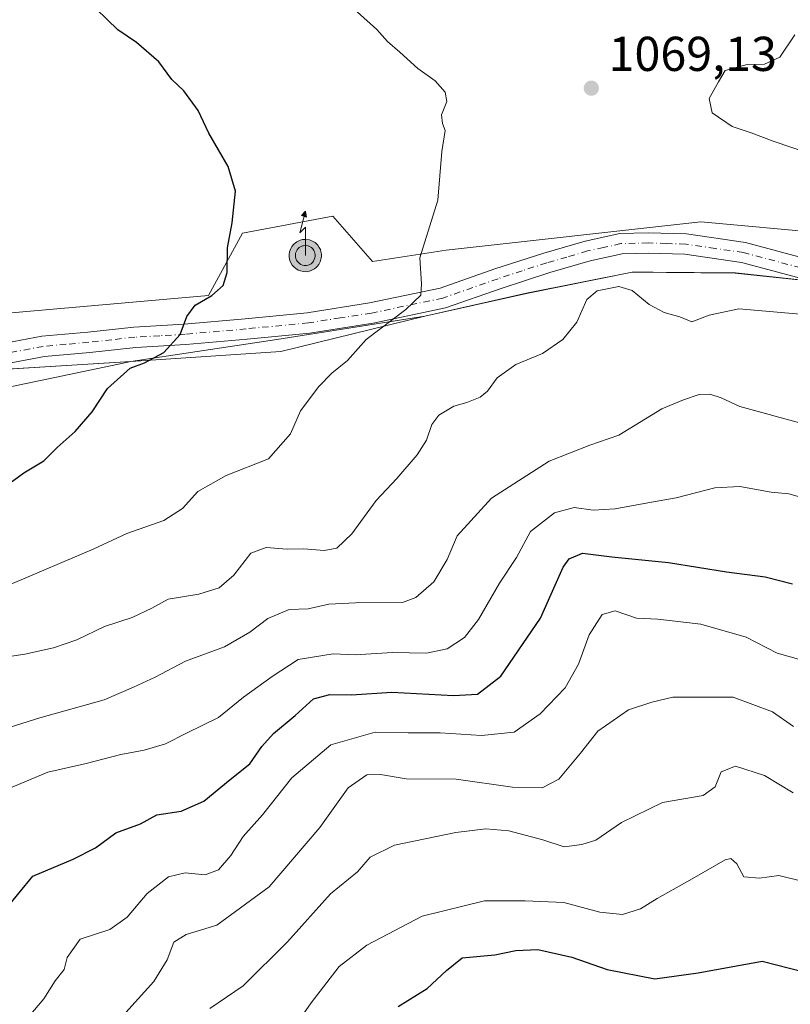
# Model space of a CAD drawing. Units: metres. Extents: x 617760 to 621214, y 4724807 to 4727180.
# Drawn here: x 618318 to 618476, y 4726076 to 4726278 of the extents above; entities that cross this region are included whole.
import ezdxf

# ---------------------------------------------------------------- set-up
doc = ezdxf.new("R2010")
doc.units = ezdxf.units.M
doc.header["$MEASUREMENT"] = 0
doc.linetypes.add('DGN Style 4', pattern=[2.6384748266838614, 1.318413404963828, -0.6592067024819142, 0.001648016756204785, -0.6592067024819142])
for name, color, linetype, lineweight in [('Antena puntual', 7, 'Continuous', 0), ('Arbolado forestal CxS', 92, 'Continuous', 0), ('Comarca', 135, 'Continuous', 13), ('Comarca CxS', 21, 'Continuous', 0), ('Curva de nivel maestra', 30, 'Continuous', 30), ('Curva de nivel normal', 30, 'Continuous', 0), ('Instalación de energía eléctrica Cxs', 135, 'Continuous', 0), ('Municipio', 91, 'Continuous', 13), ('Municipio CxS', 4, 'Continuous', 0), ('Nivel 33', 7, 'Continuous', 0), ('Núcleo urbano CxS', 7, 'Continuous', 0), ('Pista no pavimentada Cxs', 111, 'Continuous', 0), ('Pista no pavimentada eje', 91, 'DGN Style 4', 0), ('Punto de cota en terreno', 7, 'Continuous', 0), ('Rótulo de punto de cota en terreno', 7, 'Continuous', 0)]:
    doc.layers.add(name, color=color, linetype=linetype, lineweight=lineweight)
doc.styles.add('Style-Arial', font='txt')

# ---------------------------------------------------------------- blocks, each defined once
blk = doc.blocks.new('*U5')
at = {"layer": 'Arbolado forestal CxS', "color": 92, "linetype": 'Continuous', "lineweight": 0}
blk.add_polyline3d([(618482.7878999999, 4726234.208900001, 1068.202600000004), (618457.3189000003, 4726236.524499999, 1068.621799999994), (618405.2226999998, 4726230.736500001, 1069.940600000002), (618390.1727, 4726228.4213, 1071.825200000007), (618382.0691000001, 4726237.682700001, 1072.901899999997), (618363.5460999999, 4726234.209899999, 1074.933300000004), (618356.5997000001, 4726221.475299999, 1075.794599999994), (618290.6114999996, 4726215.6875, 1083.611499999999), (618262.8268999998, 4726216.8453, 1086.708899999998), (618257.0389, 4726233.053099999, 1086.625100000005), (618250.0926999999, 4726238.841499999, 1086.133300000001), (618209.5736999996, 4726243.4725, 1084.107600000003), (618201.4697000004, 4726229.5803, 1086.332699999999)], dxfattribs=at)
blk = doc.blocks.new('*U8')
at = {"layer": 'Arbolado forestal CxS', "color": 92, "linetype": 'Continuous', "lineweight": 0}
blk.add_polyline3d([(618181.9549000004, 4726221.5189, 1087.997499999998), (618212.0817, 4726216.6983, 1086.728799999997), (618237.3881000001, 4726208.865300001, 1086.702600000004), (618262.0921, 4726202.8397, 1086.157699999996), (618306.6799, 4726205.8521, 1080.412599999996), (618340.7358999997, 4726207.965500001, 1075.990099999996), (618370.5488999998, 4726212.4793, 1073.329800000007), (618400.8558999998, 4726217.2249, 1069.993100000007), (618421.7059000004, 4726221.9047, 1068.153699999995), (618443.3158999998, 4726226.224500001, 1066.864700000006), (618447.6113, 4726226.1939, 1067.012400000007), (618464.4256999996, 4726226.074300001, 1067.069600000003), (618485.7257000003, 4726223.774300001, 1066.916200000007)], dxfattribs=at)
blk = doc.blocks.new('5PATER')
at = {"layer": 'Instalación de energía eléctrica Cxs', "linetype": 'Continuous', "lineweight": 0}
h = blk.add_hatch(color=51, dxfattribs=at)
edge = h.paths.add_edge_path()
edge.add_ellipse((0, 0), major_axis=(-0.1095731443231308, -0.1110710700762829), ratio=0.9994222409660322, start_angle=0, end_angle=360)
blk = doc.blocks.new('5ANTEN')
at = {"layer": 'Nivel 33', "linetype": 'Continuous', "lineweight": 0, "extrusion": (0, 0, -1)}
blk.add_hatch(color=5, dxfattribs=at).paths.add_polyline_path([(-0.0254, 0.7572), (-0.0074, 0.8788), (0.0718, 0.7896000000000001)])
at = {"layer": 'Nivel 33', "linetype": 'Continuous', "lineweight": 0}
for points in [[(0.039, -0.3583), (-0.0328, -0.3574), (-0.09210000000000002, -0.3441000000000001), (-0.1438, -0.3251), (-0.1919, -0.2949), (-0.2269, -0.263), (-0.2647, -0.2219), (-0.2906, -0.178), (-0.3112, -0.1303), (-0.3232, -0.064), (-0.3252, -0.0046), (-0.3178, 0.0489), (-0.2941, 0.1163), (-0.2696, 0.1597), (-0.2321, 0.2034), (-0.1989, 0.2326), (-0.171, 0.2528), (-0.099, 0.2862), (-0.0524, 0.2994), (0.0124, 0.3021), (0.0915, 0.2914), (0.1483, 0.269), (0.2024, 0.2377), (0.2338, 0.2116), (0.2578, 0.185), (0.291, 0.1357), (0.312, 0.0935), (0.3246, 0.05110000000000001), (0.3333, 0.0027), (0.3324, -0.0536), (0.3246, -0.1024), (0.305, -0.1598), (0.2789, -0.2113), (0.2476, -0.2515), (0.229, -0.2727), (0.1906, -0.3008), (0.1399, -0.3302), (0.0916, -0.3488000000000001)], [(0.0285, -0.2317), (-0.018, -0.2311), (-0.0563, -0.2225), (-0.0877, -0.2109), (-0.1151, -0.1938), (-0.1376, -0.1733), (-0.1625, -0.1461), (-0.1776, -0.1206), (-0.1893, -0.0935), (-0.1971, -0.0505), (-0.1984, -0.0112), (-0.1942, 0.019), (-0.1785, 0.06380000000000001), (-0.1655, 0.0867), (-0.1419, 0.1143), (-0.1199, 0.1337), (-0.1067, 0.1432), (-0.0549, 0.1672), (-0.0323, 0.1736), (0.006500000000000001, 0.1753), (0.0594, 0.1681), (0.0931, 0.1548), (0.1298, 0.1336), (0.146, 0.1201), (0.1579, 0.1069), (0.1815, 0.0719), (0.1939, 0.047), (0.2013, 0.0218), (0.2066, -0.0076), (0.2061, -0.0426), (0.2014, -0.0718), (0.1882, -0.1105), (0.1716, -0.1432), (0.1501, -0.1709), (0.1431, -0.1788), (0.1213, -0.1948), (0.08510000000000001, -0.2158), (0.0573, -0.2265)]]:
    blk.add_hatch(color=5, dxfattribs=at).paths.add_polyline_path(points)
at = {"layer": 'Nivel 33', "color": 7, "linetype": 'Continuous', "lineweight": 0, "elevation": 0.05, "flags": 128}
blk.add_lwpolyline([(0.007, -0.0288), (0.0074, 0.5504), (-0.1102, 0.4384), (0.0074, 0.8788)], dxfattribs=at)
at = {"layer": 'Nivel 33', "color": 7, "linetype": 'Continuous', "lineweight": 0, "flags": 128}
for points in [[(-0.2321, 0.2034), (-0.2696, 0.1597), (-0.2941, 0.1163), (-0.3178, 0.0489), (-0.3252, -0.0046), (-0.3232, -0.064), (-0.3112, -0.1303), (-0.2906, -0.178), (-0.2647, -0.2219), (-0.2269, -0.263), (-0.1919, -0.2949), (-0.1438, -0.3251), (-0.09210000000000002, -0.3441000000000001), (-0.0328, -0.3574), (0.039, -0.3583), (0.0916, -0.3488000000000001), (0.1399, -0.3302), (0.1906, -0.3008), (0.229, -0.2727), (0.2476, -0.2515), (0.2789, -0.2113), (0.305, -0.1598), (0.3246, -0.1024), (0.3324, -0.0536), (0.3333, 0.0027), (0.3246, 0.05110000000000001), (0.312, 0.0935), (0.291, 0.1357), (0.2578, 0.185), (0.2338, 0.2116), (0.2024, 0.2377), (0.1483, 0.269), (0.0915, 0.2914), (0.0124, 0.3021), (-0.0524, 0.2994), (-0.099, 0.2862), (-0.171, 0.2528), (-0.1989, 0.2326)], [(-0.1419, 0.1143), (-0.1655, 0.0867), (-0.1785, 0.06380000000000001), (-0.1942, 0.019), (-0.1984, -0.0112), (-0.1971, -0.0505), (-0.1893, -0.0935), (-0.1776, -0.1206), (-0.1625, -0.1461), (-0.1376, -0.1733), (-0.1151, -0.1938), (-0.0877, -0.2109), (-0.0563, -0.2225), (-0.018, -0.2311), (0.0285, -0.2317), (0.0573, -0.2265), (0.08510000000000001, -0.2158), (0.1213, -0.1948), (0.1431, -0.1788), (0.1501, -0.1709), (0.1716, -0.1432), (0.1882, -0.1105), (0.2014, -0.0718), (0.2061, -0.0426), (0.2066, -0.0076), (0.2013, 0.0218), (0.1939, 0.047), (0.1815, 0.0719), (0.1579, 0.1069), (0.146, 0.1201), (0.1298, 0.1336), (0.0931, 0.1548), (0.0594, 0.1681), (0.006500000000000001, 0.1753), (-0.0323, 0.1736), (-0.0549, 0.1672), (-0.1067, 0.1432), (-0.1199, 0.1337)]]:
    blk.add_lwpolyline(points, close=True, dxfattribs=at)
at = {"layer": 'Nivel 33', "color": 7, "linetype": 'Continuous', "lineweight": 0}
blk.add_3dface([(0.0074, 0.8788, 0.05), (0.0254, 0.7572, 0.05), (-0.0718, 0.7896000000000001, 0.05)], dxfattribs=at)

msp = doc.modelspace()

# ---------------------------------------------------------------- linework, layer by layer
at = {"layer": 'Arbolado forestal CxS', "color": 92, "linetype": 'Continuous', "lineweight": 0}
for points in [[(618201.4697000004, 4726229.5803, 1086.332699999999), (618209.5736999996, 4726243.4725, 1084.107600000003), (618250.0926999999, 4726238.841499999, 1086.133300000001), (618257.0389, 4726233.053099999, 1086.625100000005), (618262.8268999998, 4726216.8453, 1086.708899999998), (618290.6114999996, 4726215.6875, 1083.611499999999), (618356.5997000001, 4726221.475299999, 1075.794599999994), (618363.5460999999, 4726234.209899999, 1074.933300000004), (618382.0691000001, 4726237.682700001, 1072.901899999997), (618390.1727, 4726228.4213, 1071.825200000007), (618405.2226999998, 4726230.736500001, 1069.940600000002), (618457.3189000003, 4726236.524499999, 1068.621799999994), (618482.7878999999, 4726234.208900001, 1068.202600000004)], [(618030.8406999996, 4726237.087099999, 1099.508100000006), (618051.7975000005, 4726233.377499999, 1095.855299999996), (618077.1873000005, 4726230.047300001, 1092.519), (618110.0472999997, 4726227.947100001, 1091.313500000004), (618146.4052999998, 4726226.942100001, 1089.604099999997), (618181.9549000004, 4726221.5189, 1087.997499999998), (618212.0817, 4726216.6983, 1086.728799999997), (618237.3881000001, 4726208.865300001, 1086.702600000004), (618262.0921, 4726202.8397, 1086.157699999996), (618306.6799, 4726205.8521, 1080.412599999996), (618340.7358999997, 4726207.965500001, 1075.990099999996), (618370.5488999998, 4726212.4793, 1073.329800000007), (618400.8558999998, 4726217.2249, 1069.993100000007), (618421.7059000004, 4726221.9047, 1068.153699999995), (618443.3158999998, 4726226.224500001, 1066.864700000006), (618447.6113, 4726226.1939, 1067.012400000007), (618464.4256999996, 4726226.074300001, 1067.069600000003), (618485.7257000003, 4726223.774300001, 1066.916200000007)]]:
    msp.add_polyline3d(points, dxfattribs=at)
at = {"layer": 'Comarca', "color": 135, "linetype": 'Continuous', "lineweight": 13, "flags": 128}
msp.add_lwpolyline([(618178.1650000018, 4726214.906999998), (618206.5560000018, 4726208.995), (618217.1000000003, 4726206.604999999), (618232.4040000021, 4726203.136000001), (618252.1150000006, 4726198.497000001), (618277.434000002, 4726197.835), (618306.2120000023, 4726200.709000002), (618338.1960000006, 4726207.419000002), (618340.7130000012, 4726207.947000002), (618371.4220000014, 4726209.986000001), (618400.8390000003, 4726217.203000001), (618421.6830000007, 4726221.881000001), (618443.3000000007, 4726226.198000001), (618464.4079999999, 4726226.051000002), (618485.7040000015, 4726223.747000001)], dxfattribs=at)
msp.add_lwpolyline([(618178.1650000018, 4726214.906999998), (618206.5560000018, 4726208.995), (618217.1000000003, 4726206.604999999), (618232.4040000021, 4726203.136000001), (618252.1150000006, 4726198.497000001), (618277.434000002, 4726197.835), (618306.2120000023, 4726200.709000002), (618338.1960000006, 4726207.419000002), (618340.7130000012, 4726207.947000002), (618371.4220000014, 4726209.986000001), (618400.8390000003, 4726217.203000001), (618421.6830000007, 4726221.881000001), (618443.3000000007, 4726226.198000001), (618464.4079999999, 4726226.051000002), (618485.7040000015, 4726223.747000001)], dxfattribs=at)
at = {"layer": 'Comarca CxS', "color": 21, "linetype": 'Continuous', "lineweight": 0, "flags": 128}
for points in [[(618485.7040000011, 4726223.747), (618464.4079999994, 4726226.051000001), (618443.3, 4726226.198), (618421.6830000001, 4726221.881), (618400.8389999996, 4726217.203000001), (618371.422000001, 4726209.986000001), (618340.7130000005, 4726207.947000001), (618338.196, 4726207.419000001), (618306.2119999996, 4726200.709000001), (618277.4340000014, 4726197.835000001), (618252.115, 4726198.497000001), (618232.4039999992, 4726203.136), (618217.0999999997, 4726206.605), (618206.555999999, 4726208.994999999), (618178.164999999, 4726214.906999999)], [(618178.164999999, 4726214.906999999), (618206.555999999, 4726208.994999999), (618217.0999999997, 4726206.605), (618232.4039999992, 4726203.136), (618252.115, 4726198.497000001), (618277.4340000014, 4726197.835000001), (618306.2119999996, 4726200.709000001), (618338.196, 4726207.419000001), (618340.7130000005, 4726207.947000001), (618371.422000001, 4726209.986000001), (618400.8389999996, 4726217.203000001), (618421.6830000001, 4726221.881), (618443.3, 4726226.198), (618464.4079999994, 4726226.051000001), (618485.7040000011, 4726223.747)]]:
    msp.add_lwpolyline(points, dxfattribs=at)
at = {"layer": 'Curva de nivel maestra', "color": 30, "linetype": 'Continuous', "lineweight": 30, "flags": 128}
for points, elevation in [([(618313.9800000006, 4726181.620100001), (618318.8399999999, 4726185.1801), (618322.8700000001, 4726187.630100001), (618325.6600000003, 4726190.3201), (618329.29, 4726193.600099999), (618332.8099999996, 4726197.640100001), (618335.9400000004, 4726202.4101), (618340.5599999996, 4726206.600099999), (618343.5300000003, 4726207.6601), (618347.4800000006, 4726209.790100001), (618350.7699999996, 4726213.5001), (618352.1600000003, 4726217.1501), (618353.8399999999, 4726219.440099999), (618357.2699999996, 4726221.4801), (618359.6200000001, 4726223.5001), (618360.4299999997, 4726226.170100001), (618360.4900000002, 4726231.200099999), (618361.4600000001, 4726236.300100001), (618362.1200000001, 4726242.800100001), (618360.6200000001, 4726247.880100001), (618356.6399999997, 4726254.700099999), (618354.4900000002, 4726259.3101), (618351.5499999998, 4726263.360099999), (618349.0999999996, 4726265.6801), (618346.4500000002, 4726269.280099999), (618341.8499999996, 4726273.2501), (618338.04, 4726275.790100001), (618331.4299999997, 4726282.300100001)], 1075), ([(618315.0700000003, 4726095.7601), (618320.6200000001, 4726102.620100001), (618328.9000000004, 4726106.120100001), (618333.4699999997, 4726108.390100001), (618337.6600000003, 4726111.4801), (618342.6600000003, 4726113.3201), (618346, 4726115.1601), (618351, 4726115.890100001), (618355.6600000003, 4726117.9801), (618361, 4726122.4301), (618365.0300000003, 4726125.5801), (618367.4800000006, 4726129.130100001), (618369.9199999999, 4726131.840100001), (618374.3499999996, 4726135.5101), (618378.1100000005, 4726138.9101), (618381.4600000001, 4726139.770099999), (618385.8399999999, 4726139.7601), (618394.0999999996, 4726140.280099999), (618406.7199999997, 4726139.5701), (618411.6200000001, 4726139.8301), (618416.3899999997, 4726143.530099999), (618424.5199999996, 4726155.390100001), (618429.1699999999, 4726165.850099999), (618430.4299999997, 4726167.5701), (618433.1600000003, 4726168.710100001), (618439.1200000001, 4726167.960100001), (618450.7599999999, 4726166.790100001), (618462.5800000001, 4726164.880100001), (618470.5199999996, 4726163.870100001), (618476.1299999999, 4726162.460100001)], 1050), ([(618395.4000000004, 4726075.940099999), (618401.3600000005, 4726079.620100001), (618405.29, 4726083.340100001), (618408.5199999996, 4726085.9301), (618415.1900000004, 4726086.530099999), (618419.4600000001, 4726087.390100001), (618424, 4726087.630100001), (618430.9800000006, 4726086.0601), (618438.1799999997, 4726083.4901), (618447.9400000004, 4726081.600099999), (618456.79, 4726082.8201), (618469.8899999997, 4726085.200099999), (618481.1100000005, 4726082.3201)], 1025)]:
    msp.add_lwpolyline(points, dxfattribs=dict(at, elevation=elevation))
at = {"layer": 'Curva de nivel normal', "color": 30, "linetype": 'Continuous', "lineweight": 0, "flags": 128}
for points, elevation in [([(618316.0099999999, 4726162.340100001), (618333, 4726169.540100001), (618339.8700000001, 4726172.770099999), (618347.4800000006, 4726175.4101), (618351.2999999998, 4726177.840100001), (618354.4000000004, 4726181.360099999), (618360.2100000001, 4726184.600099999), (618368.8600000005, 4726188.030099999), (618373.4000000004, 4726193.170100001), (618375.4299999997, 4726197.8301), (618379.1900000004, 4726202.8301), (618381.8700000001, 4726205.5701), (618385.0300000003, 4726208.1801), (618388.8799999999, 4726212.4801), (618397, 4726218.5601), (618400.0499999998, 4726221.5001), (618400.1600000003, 4726223.8301), (618399.8399999999, 4726229.170100001), (618403.5499999998, 4726240.9301), (618404.3200000003, 4726250.920100001), (618405.0599999996, 4726255.2301), (618404.4800000006, 4726256.6601), (618404.3099999996, 4726258.420100001), (618405.3499999996, 4726261.1601), (618405.0599999996, 4726263.0701), (618403.0099999999, 4726265.4101), (618399.4199999999, 4726267.920100001), (618395.75, 4726271.2601), (618393.2400000002, 4726273.4101), (618391.0700000003, 4726275.9001), (618387.0199999996, 4726279.530099999)], 1070), ([(618476.5999999996, 4726274.800100001), (618473.5, 4726270.200099999), (618470.3899999997, 4726268.780099999), (618466.8399999999, 4726268.700099999), (618462.3399999999, 4726267.4901), (618460.9500000002, 4726265.1801), (618459.0899999999, 4726261.7601), (618459.6799999997, 4726258.860099999), (618463.7699999996, 4726256.020099999), (618467.6500000004, 4726254.7401), (618472.1299999999, 4726253.020099999), (618479.5800000001, 4726250.5001)], 1070), ([(618309.9600000001, 4726146.700099999), (618318.9800000006, 4726148.0601), (618324.9100000003, 4726149.340100001), (618329.6500000004, 4726151.0001), (618335.3300000001, 4726153.7301), (618341, 4726155.550100001), (618345, 4726157.4901), (618348.3300000001, 4726159.3201), (618354.5999999996, 4726160.3201), (618358.7999999998, 4726161.630100001), (618361.8099999996, 4726164.200099999), (618365.2400000002, 4726168.710100001), (618368.3700000001, 4726169.880100001), (618372.6799999997, 4726169.530099999), (618376.0800000001, 4726169.590100001), (618380.29, 4726169.2401), (618382.8600000005, 4726169.7601), (618385.9600000001, 4726172.670100001), (618390.9400000004, 4726179.470100001), (618395.1299999999, 4726184.0001), (618399.2800000003, 4726188.840100001), (618401.2400000002, 4726191.8301), (618402.29, 4726195.050100001), (618403.7599999999, 4726196.970100001), (618406.7800000003, 4726198.8101), (618409.4800000006, 4726199.5801), (618412.2000000002, 4726200.640100001), (618413.7199999997, 4726201.9001), (618415.6600000003, 4726204.600099999), (618419.4600000001, 4726207.340100001), (618424.9500000002, 4726209.5701), (618429.1200000001, 4726212.450099999), (618431.9699999997, 4726215.9901), (618434.0099999999, 4726220.640100001), (618436.1299999999, 4726222.380100001), (618440.5800000001, 4726223.2601), (618443.2800000003, 4726222.470100001), (618446.75, 4726219.600099999), (618449.8399999999, 4726217.9901), (618453.04, 4726217.0601), (618455.54, 4726216.0801), (618459.04, 4726217.4001), (618465.1299999999, 4726218.700099999), (618478.5099999999, 4726217.5801)], 1065), ([(618312.04, 4726131.890100001), (618322.0499999998, 4726135.050100001), (618335.25, 4726138.700099999), (618341.2800000003, 4726141.270099999), (618345.6500000004, 4726143.350099999), (618351.8799999999, 4726146.610099999), (618359.8399999999, 4726149.5601), (618365.0700000003, 4726152.530099999), (618368.7699999996, 4726155.380100001), (618373.1100000005, 4726157.220100001), (618377, 4726157.360099999), (618381.25, 4726158.270099999), (618386.6600000003, 4726158.5801), (618396.3300000001, 4726158.6501), (618399.0099999999, 4726159.670100001), (618402.7300000006, 4726162.8301), (618405.4400000004, 4726167.420100001), (618407.4600000001, 4726172.2501), (618414.5099999999, 4726179.9901), (618426.3300000001, 4726187.550100001), (618434.6600000003, 4726190.8301), (618440.5700000003, 4726192.890100001), (618449.3799999999, 4726198.2601), (618453.8200000003, 4726200.090100001), (618457.0199999996, 4726201.200099999), (618459.2100000001, 4726201.270099999), (618461.4900000002, 4726200.540100001), (618465.3499999996, 4726198.7501), (618478.5599999996, 4726195.110099999)], 1060), ([(618314.3099999996, 4726119.920100001), (618323.7199999997, 4726123.920100001), (618331.5300000003, 4726125.6601), (618338.6600000003, 4726127.540100001), (618343.4400000004, 4726128.390100001), (618347.7800000003, 4726129.670100001), (618352.1100000005, 4726131.880100001), (618358.6600000003, 4726135.0801), (618363.79, 4726139.280099999), (618369.6100000005, 4726143.4801), (618374.9500000002, 4726146.9801), (618382.1399999997, 4726148.090100001), (618386.6200000001, 4726147.940099999), (618394.2199999997, 4726148.4001), (618401.2000000002, 4726148.270099999), (618405.4100000003, 4726149.140100001), (618408.9699999997, 4726151.470100001), (618411.8300000001, 4726155.140100001), (618416.1200000001, 4726162.5801), (618419.6500000004, 4726167.840100001), (618422.5199999996, 4726173.1801), (618427.4299999997, 4726176.9801), (618431.4199999999, 4726178.040100001), (618435.2999999998, 4726177.530099999), (618439.8499999996, 4726177.780099999), (618446.4900000002, 4726179.050100001), (618452.29, 4726180.0101), (618460.1900000004, 4726182.0801), (618465.3399999999, 4726182.370100001), (618471.7199999997, 4726181.170100001), (618475.3300000001, 4726180.870100001), (618478.5199999996, 4726179.970100001)], 1055), ([(618318.6399999997, 4726072.520099999), (618322.9199999999, 4726077.520099999), (618325.25, 4726081.190099999), (618327.0800000001, 4726083.520099999), (618327.7000000002, 4726085.9801), (618330.3399999999, 4726089.700099999), (618336.3799999999, 4726091.6801), (618339.9699999997, 4726094.190099999), (618344.0599999996, 4726099.0801), (618348.4000000004, 4726102.470100001), (618351.79, 4726103.300100001), (618355.9199999999, 4726102.9101), (618358.6200000001, 4726103.880100001), (618361.1900000004, 4726106.8301), (618363.6600000003, 4726110.720100001), (618367.6600000003, 4726115.1801), (618373.6600000003, 4726122.7301), (618381.6600000003, 4726129.520099999), (618390.7000000002, 4726132.0601), (618397.4800000006, 4726131.950099999), (618403.9800000006, 4726131.960100001), (618412.4400000004, 4726131.390100001), (618419.1200000001, 4726132.0801), (618424.5, 4726135.8301), (618429.5800000001, 4726141.1801), (618432.3399999999, 4726146.0001), (618434.4900000002, 4726152.030099999), (618437.1500000004, 4726156.170100001), (618439.8499999996, 4726156.9101), (618444.2100000001, 4726155.4001), (618448.54, 4726155.220100001), (618457.3200000003, 4726154.190099999), (618466.6500000004, 4726151.5601), (618472.9900000002, 4726148.220100001), (618477.3200000003, 4726147.040100001)], 1045), ([(618339.7000000002, 4726074.720100001), (618345.4100000003, 4726081.0701), (618348.1699999999, 4726085.520099999), (618349.5, 4726089.090100001), (618352, 4726090.700099999), (618358.2800000003, 4726092.5601), (618368.9800000006, 4726100.460100001), (618379.3799999999, 4726112.550100001), (618385.1900000004, 4726120.700099999), (618389, 4726123.350099999), (618391.7699999996, 4726123.420100001), (618397.0199999996, 4726122.5601), (618407.29, 4726122.470100001), (618418.8399999999, 4726120.860099999), (618424.8899999997, 4726120.690099999), (618428.2999999998, 4726122.4901), (618432.7400000002, 4726127.800100001), (618436.2999999998, 4726132.270099999), (618442.5300000003, 4726136.6801), (618447.29, 4726138.2401), (618451.6500000004, 4726139.220100001), (618463.9900000002, 4726139.2401), (618471.9900000002, 4726136.2501), (618476.3300000001, 4726133.2401)], 1040), ([(618356.8700000001, 4726075.520099999), (618363.6799999997, 4726080.1801), (618372.79, 4726089.1801), (618381.5800000001, 4726098.9801), (618387.0899999999, 4726103.5101), (618389.6500000004, 4726106.5001), (618394.6799999997, 4726108.9301), (618407.1799999997, 4726111.5701), (618413.3300000001, 4726112.3201), (618418.0800000001, 4726111.860099999), (618425, 4726110.0601), (618429.4100000003, 4726108.620100001), (618433, 4726109.120100001), (618435.8600000005, 4726110.0001), (618441.0999999996, 4726113.620100001), (618449.5099999999, 4726117.670100001), (618457.8200000003, 4726119.140100001), (618460.3099999996, 4726120.9001), (618461.5199999996, 4726124.0001), (618464.4299999997, 4726125.110099999), (618470.3600000005, 4726123.220100001), (618476.2599999999, 4726119.640100001)], 1035), ([(618374.1399999997, 4726071.6801), (618377.5800000001, 4726076.6601), (618383.3300000001, 4726084.100099999), (618389.0099999999, 4726088.5001), (618400.2999999998, 4726094.450099999), (618413.0599999996, 4726097.590100001), (618421.4299999997, 4726097.5601), (618429.3300000001, 4726097.210100001), (618436.6600000003, 4726095.280099999), (618441.3200000003, 4726094.7501), (618444.9900000002, 4726095.9101), (618448.3899999997, 4726098.040100001), (618455.5899999999, 4726102.0601), (618462.2999999998, 4726105.9901), (618463.5199999996, 4726106.2401), (618464.7199999997, 4726105.170100001), (618466.1299999999, 4726102.4801), (618469.3799999999, 4726102.1801), (618473.3200000003, 4726102.7601), (618477.9900000002, 4726101.600099999)], 1030)]:
    msp.add_lwpolyline(points, dxfattribs=dict(at, elevation=elevation))
at = {"layer": 'Instalación de energía eléctrica Cxs', "color": 135, "linetype": 'Continuous', "lineweight": 0}
for points in [[(618103.0667000003, 4726256.207900001, 1092.691999999996), (618100.7511, 4726241.158100001, 1092.324900000007), (618141.2701000003, 4726241.1577, 1096.575100000002), (618201.4697000004, 4726229.5803, 1095.240000000005), (618209.5736999996, 4726243.4725, 1094.354000000007), (618250.0926999999, 4726238.841499999, 1093.4185), (618257.0389, 4726233.053099999, 1090.339099999997), (618262.8268999998, 4726216.8453, 1087.718900000007), (618290.6114999996, 4726215.6875, 1092.811900000001), (618356.5997000001, 4726221.475299999, 1084.900699999998), (618363.5460999999, 4726234.209899999, 1086.431200000006), (618382.0691000001, 4726237.682700001, 1083.913499999995), (618390.1727, 4726228.4213, 1077.159599999999), (618405.2226999998, 4726230.736500001, 1077.1008), (618457.3189000003, 4726236.524499999, 1074.331999999995), (618482.7878999999, 4726234.208900001, 1077.474400000006), (618515.2030999997, 4726227.262499999, 1100.897500000006), (618533.7265, 4726245.785300001, 1071.013900000005), (618574.2451, 4726226.1043, 1071.789399999994), (618581.1908999998, 4726206.423699999, 1080.4954), (618593.9253000002, 4726196.0045, 1080.4755), (618624.0248999996, 4726182.1121, 1079.268299999996), (618669.1744999997, 4726170.5349, 1079.574399999998), (618687.6974999999, 4726169.376900001, 1081.4764)], [(618201.4697000004, 4726229.5803, 1095.240000000005), (618209.5736999996, 4726243.4725, 1094.354000000007), (618250.0926999999, 4726238.841499999, 1093.4185), (618257.0389, 4726233.053099999, 1090.339099999997), (618262.8268999998, 4726216.8453, 1087.718900000007), (618290.6114999996, 4726215.6875, 1092.811900000001), (618356.5997000001, 4726221.475299999, 1084.900699999998), (618363.5460999999, 4726234.209899999, 1086.431200000006), (618382.0691000001, 4726237.682700001, 1083.913499999995), (618390.1727, 4726228.4213, 1077.159599999999), (618405.2226999998, 4726230.736500001, 1077.1008), (618457.3189000003, 4726236.524499999, 1074.331999999995), (618482.7878999999, 4726234.208900001, 1077.474400000006)], [(618485.7257000003, 4726223.774300001, 1067.819499999998), (618464.4256999996, 4726226.074300001, 1070.589000000007), (618447.6113, 4726226.1939, 1074.382400000002), (618443.3158999998, 4726226.224500001, 1073.816000000006), (618421.7059000004, 4726221.9047, 1069.987999999998), (618400.8558999998, 4726217.2249, 1071.368900000001), (618370.5488999998, 4726212.4793, 1073.373300000007), (618340.7358999997, 4726207.965500001, 1083.287299999996), (618306.6799, 4726205.8521, 1084.207699999999), (618262.0921, 4726202.8397, 1087.876799999998), (618237.3881000001, 4726208.865300001, 1087.512700000007), (618212.0817, 4726216.6983, 1094.699999999997), (618181.9549000004, 4726221.5189, 1089.682400000005)], [(618478.9335000003, 4726224.5077, 1070.194600000003), (618464.4256999996, 4726226.074300001, 1070.589000000007), (618447.6113, 4726226.1939, 1074.382400000002), (618443.3158999998, 4726226.224500001, 1073.816000000006), (618421.7059000004, 4726221.9047, 1069.987999999998), (618400.8558999998, 4726217.2249, 1071.368900000001), (618370.5488999998, 4726212.4793, 1073.373300000007), (618340.7358999997, 4726207.965500001, 1083.287299999996), (618307.6527000006, 4726205.912500001, 1084.110499999995)]]:
    msp.add_polyline3d(points, dxfattribs=at)
at = {"layer": 'Municipio', "color": 91, "linetype": 'Continuous', "lineweight": 13, "flags": 128}
msp.add_lwpolyline([(618178.1650000018, 4726214.906999998), (618206.5560000018, 4726208.995), (618217.1000000003, 4726206.604999999), (618232.4040000021, 4726203.136000001), (618252.1150000006, 4726198.497000001), (618277.434000002, 4726197.835), (618306.2120000023, 4726200.709000002), (618338.1960000006, 4726207.419000002), (618340.7130000012, 4726207.947000002), (618371.4220000014, 4726209.986000001), (618400.8390000003, 4726217.203000001), (618421.6830000007, 4726221.881000001), (618443.3000000007, 4726226.198000001), (618464.4079999999, 4726226.051000002), (618485.7040000015, 4726223.747000001)], dxfattribs=at)
msp.add_lwpolyline([(618178.1650000018, 4726214.906999998), (618206.5560000018, 4726208.995), (618217.1000000003, 4726206.604999999), (618232.4040000021, 4726203.136000001), (618252.1150000006, 4726198.497000001), (618277.434000002, 4726197.835), (618306.2120000023, 4726200.709000002), (618338.1960000006, 4726207.419000002), (618340.7130000012, 4726207.947000002), (618371.4220000014, 4726209.986000001), (618400.8390000003, 4726217.203000001), (618421.6830000007, 4726221.881000001), (618443.3000000007, 4726226.198000001), (618464.4079999999, 4726226.051000002), (618485.7040000015, 4726223.747000001)], dxfattribs=at)
at = {"layer": 'Municipio CxS', "color": 4, "linetype": 'Continuous', "lineweight": 0, "flags": 128}
for points in [[(618485.7040000011, 4726223.747), (618464.4079999994, 4726226.051000001), (618443.3, 4726226.198), (618421.6830000001, 4726221.881), (618400.8389999996, 4726217.203000001), (618371.422000001, 4726209.986000001), (618340.7130000005, 4726207.947000001), (618338.196, 4726207.419000001), (618306.2119999996, 4726200.709000001), (618277.4340000014, 4726197.835000001), (618252.115, 4726198.497000001), (618232.4039999992, 4726203.136), (618217.0999999997, 4726206.605), (618206.555999999, 4726208.994999999), (618178.164999999, 4726214.906999999)], [(618178.164999999, 4726214.906999999), (618206.555999999, 4726208.994999999), (618217.0999999997, 4726206.605), (618232.4039999992, 4726203.136), (618252.115, 4726198.497000001), (618277.4340000014, 4726197.835000001), (618306.2119999996, 4726200.709000001), (618338.196, 4726207.419000001), (618340.7130000005, 4726207.947000001), (618371.422000001, 4726209.986000001), (618400.8389999996, 4726217.203000001), (618421.6830000001, 4726221.881), (618443.3, 4726226.198), (618464.4079999994, 4726226.051000001), (618485.7040000011, 4726223.747)]]:
    msp.add_lwpolyline(points, dxfattribs=at)
at = {"layer": 'Núcleo urbano CxS', "color": 7, "linetype": 'Continuous', "lineweight": 0}
for points in [[(618201.4697000004, 4726229.5803, 1086.332699999999), (618209.5736999996, 4726243.4725, 1084.107600000003), (618250.0926999999, 4726238.841499999, 1086.133300000001), (618257.0389, 4726233.053099999, 1086.625100000005), (618262.8268999998, 4726216.8453, 1086.708899999998), (618290.6114999996, 4726215.6875, 1083.611499999999), (618356.5997000001, 4726221.475299999, 1075.794599999994), (618363.5460999999, 4726234.209899999, 1074.933300000004), (618382.0691000001, 4726237.682700001, 1072.901899999997), (618390.1727, 4726228.4213, 1071.825200000007), (618405.2226999998, 4726230.736500001, 1069.940600000002), (618457.3189000003, 4726236.524499999, 1068.621799999994), (618482.7878999999, 4726234.208900001, 1068.202600000004)], [(618201.4697000004, 4726229.5803, 1086.332699999999), (618209.5736999996, 4726243.4725, 1084.107600000003), (618250.0926999999, 4726238.841499999, 1086.133300000001), (618257.0389, 4726233.053099999, 1086.625100000005), (618262.8268999998, 4726216.8453, 1086.708899999998), (618290.6114999996, 4726215.6875, 1083.611499999999), (618356.5997000001, 4726221.475299999, 1075.794599999994), (618363.5460999999, 4726234.209899999, 1074.933300000004), (618382.0691000001, 4726237.682700001, 1072.901899999997), (618390.1727, 4726228.4213, 1071.825200000007), (618405.2226999998, 4726230.736500001, 1069.940600000002), (618457.3189000003, 4726236.524499999, 1068.621799999994), (618482.7878999999, 4726234.208900001, 1068.202600000004)], [(618030.8406999996, 4726237.087099999, 1099.508100000006), (618051.7975000005, 4726233.377499999, 1095.855299999996), (618077.1873000005, 4726230.047300001, 1092.519), (618110.0472999997, 4726227.947100001, 1091.313500000004), (618146.4052999998, 4726226.942100001, 1089.604099999997), (618181.9549000004, 4726221.5189, 1087.997499999998), (618212.0817, 4726216.6983, 1086.728799999997), (618237.3881000001, 4726208.865300001, 1086.702600000004), (618262.0921, 4726202.8397, 1086.157699999996), (618306.6799, 4726205.8521, 1080.412599999996), (618340.7358999997, 4726207.965500001, 1075.990099999996), (618370.5488999998, 4726212.4793, 1073.329800000007), (618400.8558999998, 4726217.2249, 1069.993100000007), (618421.7059000004, 4726221.9047, 1068.153699999995), (618443.3158999998, 4726226.224500001, 1066.864700000006), (618447.6113, 4726226.1939, 1067.012400000007), (618464.4256999996, 4726226.074300001, 1067.069600000003), (618485.7257000003, 4726223.774300001, 1066.916200000007)], [(618485.7257000003, 4726223.774300001, 1066.916200000007), (618464.4256999996, 4726226.074300001, 1067.069600000003), (618447.6113, 4726226.1939, 1067.012400000007), (618443.3158999998, 4726226.224500001, 1066.864700000006), (618421.7059000004, 4726221.9047, 1068.153699999995), (618400.8558999998, 4726217.2249, 1069.993100000007), (618370.5488999998, 4726212.4793, 1073.329800000007), (618340.7358999997, 4726207.965500001, 1075.990099999996), (618306.6799, 4726205.8521, 1080.412599999996), (618262.0921, 4726202.8397, 1086.157699999996), (618237.3881000001, 4726208.865300001, 1086.702600000004), (618212.0817, 4726216.6983, 1086.728799999997), (618181.9549000004, 4726221.5189, 1087.997499999998)]]:
    msp.add_polyline3d(points, dxfattribs=at)
at = {"layer": 'Pista no pavimentada Cxs', "color": 111, "linetype": 'Continuous', "lineweight": 0}
for points in [[(618312.3701, 4726211.220100001, 1084.714099999997), (618322.5000999998, 4726213.110099999, 1083.186799999996), (618331.9101, 4726213.970100001, 1080.460800000001), (618341.3501000004, 4726215.0001, 1082.401700000002), (618351.6401000004, 4726215.600099999, 1079.372300000003), (618364.1201, 4726216.710100001, 1078.749700000001), (618376.8201000001, 4726217.9301, 1072.621299999999), (618389.5701000001, 4726219.920100001, 1072.514899999995), (618403.9901000002, 4726222.950099999, 1071.139200000005), (618415.1801000005, 4726226.880100001, 1073.931200000006), (618425.1901000004, 4726230.130100001, 1072.4764), (618433.6601, 4726232.590100001, 1069.188599999994), (618440.7500999998, 4726234.1501, 1072.146999999997), (618446.6001000004, 4726234.300100001, 1071.643700000001), (618454.4401000004, 4726234.050100001, 1071.319399999993), (618466.4801000003, 4726232.290100001, 1069.036200000002), (618478.4301000005, 4726229.120100001, 1069.700400000002)], [(618312.3701, 4726211.220100001, 1084.714099999997), (618322.5000999998, 4726213.110099999, 1083.186799999996), (618331.9101, 4726213.970100001, 1080.460800000001), (618341.3501000004, 4726215.0001, 1082.401700000002), (618351.6401000004, 4726215.600099999, 1079.372300000003), (618364.1201, 4726216.710100001, 1078.749700000001), (618376.8201000001, 4726217.9301, 1072.621299999999), (618389.5701000001, 4726219.920100001, 1072.514899999995), (618403.9901000002, 4726222.950099999, 1071.139200000005), (618415.1801000005, 4726226.880100001, 1073.931200000006), (618425.1901000004, 4726230.130100001, 1072.4764), (618433.6601, 4726232.590100001, 1069.188599999994), (618440.7500999998, 4726234.1501, 1072.146999999997), (618446.6001000004, 4726234.300100001, 1071.643700000001), (618454.4401000004, 4726234.050100001, 1071.319399999993), (618466.4801000003, 4726232.290100001, 1069.036200000002), (618478.4301000005, 4726229.120100001, 1069.700400000002)], [(618477.1901000004, 4726225.120100001, 1070.352199999994), (618465.6401000004, 4726228.1801, 1069.041899999997), (618454.0701000001, 4726229.880100001, 1071.517399999997), (618446.5800999999, 4726230.110099999, 1071.679999999993), (618441.2600999996, 4726229.9801, 1071.022500000006), (618434.7001, 4726228.530099999, 1068.319199999998), (618426.4200999998, 4726226.130100001, 1068.8226), (618416.5201000003, 4726222.9101, 1070.261799999993), (618405.1201, 4726218.9101, 1070.603199999998), (618390.3201000001, 4726215.800100001, 1074.862500000003), (618377.3400999998, 4726213.770099999, 1072.508700000006), (618364.5100999996, 4726212.540100001, 1074.713499999998), (618351.9401000004, 4726211.420100001, 1075.787899999996), (618341.7001, 4726210.8301, 1081.101899999994), (618332.3300999999, 4726209.800100001, 1079.408899999995), (618323.0701000001, 4726208.960100001, 1080.144100000005), (618313.2001, 4726207.120100001, 1080.672099999996)], [(618477.1901000004, 4726225.120100001, 1070.352199999994), (618465.6401000004, 4726228.1801, 1069.041899999997), (618454.0701000001, 4726229.880100001, 1071.517399999997), (618446.5800999999, 4726230.110099999, 1071.679999999993), (618441.2600999996, 4726229.9801, 1071.022500000006), (618434.7001, 4726228.530099999, 1068.319199999998), (618426.4200999998, 4726226.130100001, 1068.8226), (618416.5201000003, 4726222.9101, 1070.261799999993), (618405.1201, 4726218.9101, 1070.603199999998), (618390.3201000001, 4726215.800100001, 1074.862500000003), (618377.3400999998, 4726213.770099999, 1072.508700000006), (618364.5100999996, 4726212.540100001, 1074.713499999998), (618351.9401000004, 4726211.420100001, 1075.787899999996), (618341.7001, 4726210.8301, 1081.101899999994), (618332.3300999999, 4726209.800100001, 1079.408899999995), (618323.0701000001, 4726208.960100001, 1080.144100000005), (618313.2001, 4726207.120100001, 1080.672099999996)]]:
    msp.add_polyline3d(points, dxfattribs=at)
at = {"layer": 'Pista no pavimentada eje', "color": 91, "linetype": 'DGN Style 4', "lineweight": 0}
msp.add_polyline3d([(618477.8101000005, 4726227.120100001, 1068.477599999998), (618466.0601000005, 4726230.235099999, 1068.963399999993), (618460.2751000002, 4726231.085100001, 1070.219800000006), (618454.2550999997, 4726231.965100001, 1070.043000000005), (618450.3350999998, 4726232.090100001, 1070.091700000004), (618446.5900999998, 4726232.2051, 1069.894199999995), (618443.9301000005, 4726232.140100001, 1070.287800000006), (618441.0050999997, 4726232.065099999, 1069.922699999996), (618437.4600999998, 4726231.2851, 1068.528200000001), (618434.1801000005, 4726230.5601, 1068.646999999997), (618429.9451000001, 4726229.3301, 1069.365999999995), (618425.8051000005, 4726228.130100001, 1069.940100000007), (618420.8000999996, 4726226.505100001, 1071.369200000001), (618415.8501000004, 4726224.895099999, 1071.961899999995), (618404.5551000005, 4726220.9301, 1070.589500000002), (618389.9451000001, 4726217.860099999, 1073.077300000004), (618383.5701000001, 4726216.8651, 1073.197199999995), (618377.0800999999, 4726215.850099999, 1072.555500000002), (618364.3151000004, 4726214.6251, 1076.631299999994), (618351.7901, 4726213.5101, 1076.878200000006), (618346.6700999998, 4726213.215100001, 1078.899399999995), (618341.5251000002, 4726212.915100001, 1080.401800000007), (618336.8051000005, 4726212.4001, 1081.172500000001), (618332.1201, 4726211.8851, 1078.739300000001), (618327.4901000002, 4726211.465100001, 1079.154699999999), (618322.7851, 4726211.0351, 1081.255699999994), (618312.7851, 4726209.170100001, 1082.276500000007)], dxfattribs=at)

# ---------------------------------------------------------------- block references
at = {"layer": 'Antena puntual', "color": 7, "linetype": 'Continuous', "lineweight": 0, "xscale": 10, "yscale": 10, "zscale": 10}
msp.add_blockref('5ANTEN', (618376.3688000003, 4726229.912699999), dxfattribs=at)
at = {"layer": 'Arbolado forestal CxS', "color": 92, "linetype": 'Continuous', "lineweight": 0}
for name in ['*U5', '*U8']:
    msp.add_blockref(name, (0, 0), dxfattribs=at)
at = {"layer": 'Punto de cota en terreno', "color": 7, "linetype": 'Continuous', "lineweight": 0, "xscale": 10, "yscale": 10, "zscale": 10}
msp.add_blockref('5PATER', (618434.9400000004, 4726263.880000001, 1069.130000000005), dxfattribs=at)

# ---------------------------------------------------------------- texts
at = {"layer": 'Rótulo de punto de cota en terreno', "color": 7, "linetype": 'Continuous', "lineweight": 0, "style": 'Style-Arial'}
msp.add_text('1069,13', height=7.000000000000002, dxfattribs=at).set_placement((618438.4677999998, 4726267.4078))

doc.saveas('drawing.dxf')
